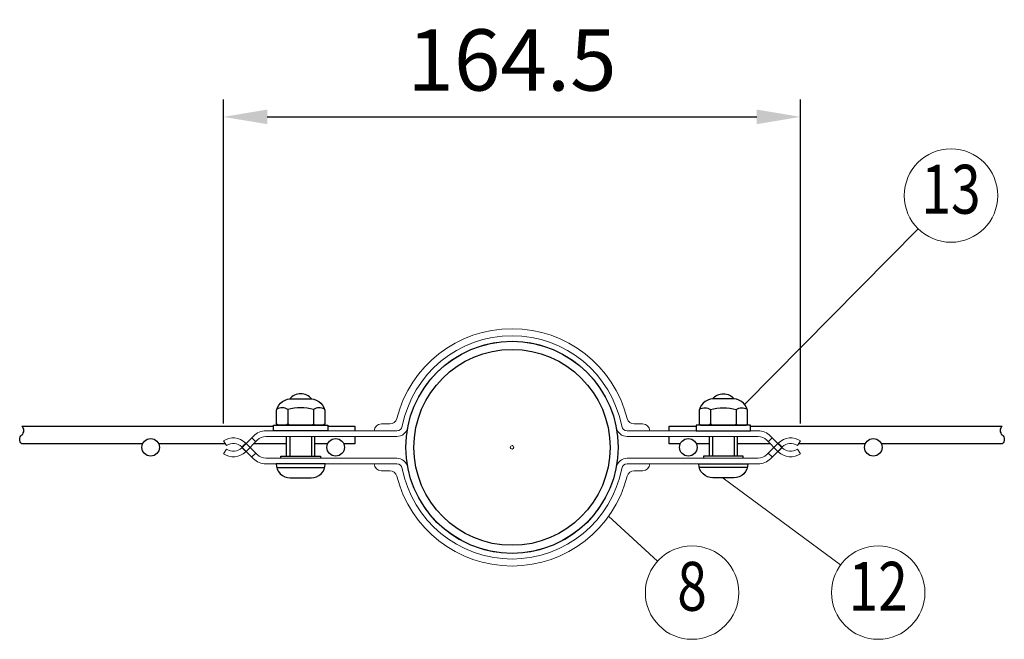
# Model space of a CAD drawing. Units: millimetres. Extents: x 322 to 9175, y 32 to 6600.
# Drawn here: x 488 to 1892, y 1775 to 2659 of the extents above; entities that cross this region are included whole.
import ezdxf
from ezdxf.enums import TextEntityAlignment as Align

# ---------------------------------------------------------------- set-up
doc = ezdxf.new("R2010")
doc.units = ezdxf.units.MM
doc.header["$LTSCALE"] = 250
doc.header["$PDMODE"] = 33
doc.header["$PDSIZE"] = 5
for name, color, linetype, lineweight in [('MOJI', 6, 'Continuous', 25), ('SJC', 1, 'Continuous', 25), ('SJC2', 7, 'Continuous', 13), ('SUNPOU', 4, 'Continuous', 13)]:
    doc.layers.add(name, color=color, linetype=linetype, lineweight=lineweight)
doc.layers.add('ZU', color=252, linetype='Continuous', lineweight=9, plot=False)
doc.styles.add('EXT08', font='ROMANS', dxfattribs={"width": 0.8, "bigfont": 'EXTFONT'})
doc.dimstyles.new('SJC', dxfattribs={"dimscale": 25, "dimtxt": 3.5, "dimasz": 2.5, "dimexe": 1, "dimexo": 1, "dimgap": 1.5, "dimtad": 1, "dimdsep": 46, "dimtxsty": 'EXT08', "dimcen": 0.09, "dimazin": 2, "dimtfac": 1, "dimtmove": 0, "dimatfit": 3, "dimfxl": 1, "dimtolj": 1, "dimtzin": 0, "dimarcsym": 0})

# ---------------------------------------------------------------- blocks, each defined once
blk = doc.blocks.new('*D48')
at = {"layer": 'DEFPOINTS', "color": 0}
for p in [(1601.1, 2520), (778.4, 2057.8), (1601.1, 2057.8)]:
    blk.add_point(p, dxfattribs=at)
at = {"layer": 'SUNPOU', "color": 0, "lineweight": -2}
for p, q in [((778.4, 2082.8), (778.4, 2545)), ((1601.1, 2082.8), (1601.1, 2545)), ((840.9, 2520), (1538.6, 2520))]:
    blk.add_line(p, q, dxfattribs=at)
at = {"layer": 'SUNPOU', "color": 0}
for points in [[(840.9, 2530.4), (840.9, 2509.6), (778.4, 2520)], [(1538.6, 2530.4), (1538.6, 2509.6), (1601.1, 2520)]]:
    blk.add_solid(points, dxfattribs=at)
at = {"layer": 'SUNPOU', "color": 0, "insert": (1189.8, 2601.2), "char_height": 87.5, "attachment_point": 5, "style": 'EXT08'}
blk.add_mtext('\\A1;164.5', dxfattribs=at)
blk = doc.blocks.new('G0ジョイント部詳細-2_u')
at = {"color": 0}
for points in [[(-105.27, 1.05), (-139.75, 1.05, -0.48), (-139.75, 3.55, 0.48), (-139.75, 6.05), (-68, 6.05)], [(68, 6.05), (139.75, 6.05, 0.48), (139.75, 3.55, -0.48), (139.75, 1.05), (105.27, 1.05)]]:
    blk.add_lwpolyline(points, format="xyb", dxfattribs=at)
for points in [[(-52.5, 6.05), (-44.83, 6.05), (-44.83, 4.7)], [(44.83, 4.7), (44.83, 6.05), (52.5, 6.05)], [(-44.83, 3.1), (-44.83, 1.05), (-47.98, 1.05)], [(47.98, 1.05), (44.83, 1.05), (44.83, 3.1)], [(-81.74, 1.05), (-100.73, 1.05)], [(-64.25, 1.05), (-73.59, 1.05)], [(-52.52, 1.05), (-56.25, 1.05)], [(56.25, 1.05), (52.52, 1.05)], [(73.59, 1.05), (64.25, 1.05)], [(100.73, 1.05), (81.74, 1.05)]]:
    blk.add_lwpolyline(points, dxfattribs=at)
for centre, radius in [((0, 0), 30.25), ((0, 0), 27.95), ((-103, 0), 2.5), ((-50.25, 0), 2.5), ((50.25, 0), 2.5), ((103, 0), 2.5)]:
    blk.add_circle(centre, radius, dxfattribs=at)
blk = doc.blocks.new('A$C56917A39')
at = {"layer": 'SJC2'}
for p, q in [((-81.37, 0.51), (-82.27, 1.83)), ((-73.71, -3.24), (-77.05, 0.1)), ((-77.02, 0.08), (-75.89, 1.21)), ((-72.58, -2.1), (-75.92, 1.24)), ((72.58, -2.1), (75.92, 1.24)), ((73.71, -3.24), (77.05, 0.1)), ((77.03, 0.08), (75.89, 1.21)), ((81.37, 0.51), (82.27, 1.83)), ((-74.2, -2.75), (-73.07, -1.62)), ((74.2, -2.75), (73.07, -1.62)), ((-70.18, -3.1), (-32.85, -3.1)), ((-70.18, -4.7), (-32.85, -4.7)), ((70.18, -3.1), (32.85, -3.1)), ((70.18, -4.7), (32.85, -4.7)), ((-37.25, -6.7), (-34.78, -6.7)), ((37.25, -6.7), (34.78, -6.7))]:
    blk.add_line(p, q, dxfattribs=at)
for centre, radius, start, end in [((-79.46, -2.3), 5, 45, 124.2421), ((-79.46, -2.3), 3.4, 45, 124.2421), ((79.46, -2.3), 5, 55.7579, 135), ((79.46, -2.3), 3.4, 55.7579, 135), ((-70.18, 0.3), 3.4, 225, 270), ((70.18, 0.3), 3.4, 270, 315), ((-70.18, 0.3), 5, 225, 270), ((-37.25, -4.7), 2, 180, 270), ((-32.85, -6.3), 3.2, 10.856, 90), ((-32.85, -6.3), 1.6, 10.856, 90), ((32.85, -6.3), 3.2, 90, 169.144), ((32.85, -6.3), 1.6, 90, 169.144), ((37.25, -4.7), 2, 270, 0), ((70.18, 0.3), 5, 270, 315), ((-34.78, -8.7), 2, 14.0446, 90), ((0, 0), 33.85, 194.0446, 345.9554), ((0, 0), 31.85, 190.856, 349.144), ((0, 0), 30.25, 190.856, 349.144), ((34.78, -8.7), 2, 90, 165.9554)]:
    blk.add_arc(centre, radius, start, end, dxfattribs=at)
blk = doc.blocks.new('中間金具(Φ60.5用中間)A')
at = {"layer": 'MOJI'}
for p, q in [((-319.6, 54), (-319.6, 32.9)), ((-282.9, 54), (-282.9, 32.9)), ((282.9, 54), (282.9, 32.9)), ((319.6, 54), (319.6, 32.9)), ((-321.2, -12.7), (-321.2, 15.3)), ((-316.9, 15.4), (-316.9, -12.7)), ((-285.6, 15.6), (-285.6, -12.7)), ((-281.2, -12.7), (-281.2, 15.7)), ((281.3, -12.7), (281.3, 15.7)), ((285.6, 15.6), (285.6, -12.7)), ((316.9, 15.4), (316.9, -12.7)), ((321.3, -12.7), (321.3, 15.3)), ((-335.6, -28.5), (-266.9, -28.5)), ((335.6, -28.5), (266.9, -28.5))]:
    blk.add_line(p, q, dxfattribs=at)
for points in [[(-285.6, 69, 0.228149), (-301.2, 76.5, 0.228149), (-316.9, 69)], [(285.6, 69, -0.228149), (301.3, 76.5, -0.228149), (316.9, 69)], [(-267.4, 54.5, 0.29056), (-282.9, 54, 0.135936), (-319.6, 54, 0.29056), (-335.1, 54.5)], [(267.4, 54.5, -0.29056), (282.9, 54, -0.135936), (319.6, 54, -0.29056), (335.1, 54.5)], [(-266.2, -23.5), (-336.2, -23.5, 0.414214), (-316.2, -43.5), (-286.2, -43.5, 0.409748), (-266.3, -23.8, 0.409748)], [(266.2, -23.5), (336.3, -23.5, -0.414214), (316.3, -43.5), (286.3, -43.5, -0.409748), (266.3, -23.8, -0.409748)]]:
    blk.add_lwpolyline(points, format="xyb", dxfattribs=at)
for points in [[(-301.2, 76.5), (-301.2, 76.5)], [(301.3, 76.5), (301.3, 76.5)], [(-262.5, 23.5), (-340, 23.5), (-340, 31.5), (-262.5, 31.5), (-262.5, 23.8)], [(-317.1, 31.5), (-319.6, 32.9), (-322.1, 31.5)], [(-316.2, 31.5), (-286.2, 31.5)], [(-285.4, 31.5), (-282.9, 32.9), (-280.4, 31.5)], [(262.5, 23.5), (340, 23.5), (340, 31.5), (262.5, 31.5), (262.5, 23.8)], [(285.4, 31.5), (282.9, 32.9), (280.4, 31.5)], [(316.2, 31.5), (286.2, 31.5)], [(317.1, 31.5), (319.6, 32.9), (322.1, 31.5)], [(-329.5, -16), (-329.5, -12.7), (-273, -12.7), (-273, -15.5)], [(329.5, -16), (329.5, -12.7), (273, -12.7), (273, -15.5)]]:
    blk.add_lwpolyline(points, dxfattribs=at)
for points in [[(-333.4, 31.5), (-335.9, 32.9), (-335.9, 49, -0.414214), (-315.9, 69), (-286.6, 69, -0.414214), (-266.6, 49), (-266.6, 32.9), (-269.1, 31.5)], [(333.4, 31.5), (335.9, 32.9), (335.9, 49, 0.414214), (315.9, 69), (286.6, 69, 0.414214), (266.6, 49), (266.6, 32.9), (269.1, 31.5)]]:
    blk.add_lwpolyline(points, format="xyb", close=True, dxfattribs=at)
at = {"layer": 'ZU'}
blk.add_point((0, 0), dxfattribs=at)
at = {"layer": 'SJC', "xscale": -5, "yscale": 5, "zscale": 5, "rotation": 180}
blk.add_blockref('A$C56917A39', (0, 0), dxfattribs=at)
at = {"layer": 'SJC', "xscale": 5, "yscale": 5, "zscale": 5}
blk.add_blockref('A$C56917A39', (0, 0), dxfattribs=at)

msp = doc.modelspace()

# ---------------------------------------------------------------- linework, layer by layer
at = {"layer": 'SUNPOU'}
for p, q in [((1521.443, 2110.265), (1768.713, 2360.376)), ((1490.915, 2004.727), (1658.209, 1880.973)), ((1327.522, 1950.236), (1397.341, 1886.332))]:
    msp.add_line(p, q, dxfattribs=at)
for centre in [(1815.534, 2407.734), (1446.467, 1841.368), (1711.749, 1841.368)]:
    msp.add_circle(centre, 66.596, dxfattribs=at)

# ---------------------------------------------------------------- block references
at = {"layer": 'SJC', "xscale": -5, "yscale": 5, "zscale": 5, "rotation": 180}
msp.add_blockref('A$C56917A39', (1189.783, 2048.591), dxfattribs=at)
at = {"layer": 'SJC', "xscale": 5, "yscale": 5, "zscale": 5}
msp.add_blockref('G0ジョイント部詳細-2_u', (1189.783, 2048.591), dxfattribs=at)
at = {"layer": 'SUNPOU'}
msp.add_blockref('中間金具(Φ60.5用中間)A', (1189.783, 2048.591), dxfattribs=at)

# ---------------------------------------------------------------- texts
at = {"layer": 'SUNPOU', "style": 'EXT08', "width": 0.8}
for s, p in [('13', (1815.534, 2407.734)), ('8', (1446.467, 1841.368)), ('12', (1711.749, 1841.368))]:
    msp.add_text(s, height=69.741, dxfattribs=at).set_placement(p, align=Align.MIDDLE)

# ---------------------------------------------------------------- dimensions: what is measured, and where the dimension line sits
at = {"layer": 'SUNPOU'}
dim = msp.add_linear_dim(base=(1601.142, 2519.979), p1=(778.424, 2057.757), p2=(1601.142, 2057.757), dimstyle='SJC', override={"dimdec": 1, "dimlfac": 0.2}, dxfattribs=at)
dim.commit()
dim.dimension.update_dxf_attribs({"geometry": '*D48', "text_midpoint": (1189.783, 2601.229)})

doc.saveas('drawing.dxf')
